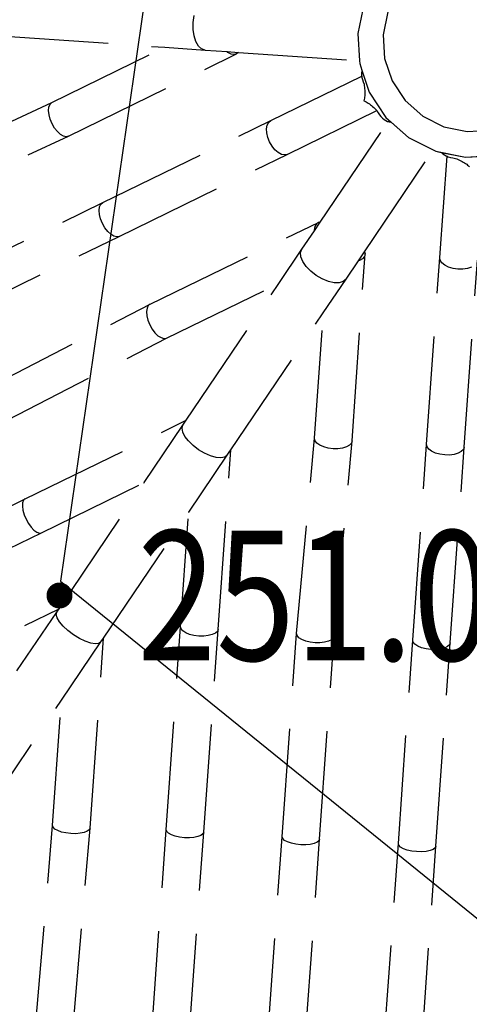
# Model space of a CAD drawing. Units: millimetres. Extents: x 497583810 to 996805258, y 3067149277 to 6135571324.
# Drawn here: x 498051059 to 498052097, y 3067522543 to 3067524818 of the extents above; entities that cross this region are included whole.
import ezdxf
from ezdxf.enums import TextEntityAlignment as Align

# ---------------------------------------------------------------- set-up
doc = ezdxf.new("R2010")
doc.units = ezdxf.units.MM
doc.header["$LTSCALE"] = 1000
doc.header["$MEASUREMENT"] = 0
doc.linetypes.add('DASH', pattern=[0.35, 0.25, -0.1])
for name, color, linetype in [('DLDW', 11, 'Continuous'), ('WL-水体', 140, 'DASH'), ('WL-看线', 157, 'DASH'), ('WL-非建筑资料', 27, 'Continuous'), ('WL规划标高', 6, 'Continuous')]:
    doc.layers.add(name, color=color, linetype=linetype)
doc.styles.add('HZ', font='rs.shx', dxfattribs={"width": 0.8, "bigfont": 'hztxt.shx'})

# ---------------------------------------------------------------- blocks, each defined once
blk = doc.blocks.new('GC200')
at = {"linetype": 'Continuous', "const_width": 0.2, "flags": 128}
blk.add_lwpolyline([(-0.1, 0, 1), (0.1, 0, 1)], format="xyb", close=True, dxfattribs=at)
blk = doc.blocks.new('A$C0AFD6C68')
for p, q in [((-924.3, 458.4), (-583.2, 289.2)), ((-500.5, 317.1), (-492.4, 330.9)), ((-510.4, 287.6), (-506.6, 302.4)), ((-506.6, 302.4), (-500.5, 317.1)), ((-872.7, 270.3), (-583.2, 289.2)), ((-583.2, 289.2), (-499.7, 247.7)), ((-511.6, 274), (-510.4, 287.6)), ((-510.1, 262.2), (-511.6, 274)), ((-1324.6, 251.6), (-872.7, 270.3)), ((-889.7, 246.7), (-886.9, 256)), ((-886.9, 256), (-883, 263.4)), ((-883, 263.4), (-878.1, 268.3)), ((-878.1, 268.3), (-872.7, 270.3)), ((-506, 253.3), (-510.1, 262.2)), ((-499.7, 247.7), (-506, 253.3)), ((-891.2, 236), (-889.7, 246.7)), ((-891.1, 224.7), (-891.2, 236)), ((-499.7, 247.7), (-454, 225.1)), ((-889.6, 213.6), (-891.1, 224.7)), ((-886.7, 203.4), (-889.6, 213.6)), ((-866.6, 183.6), (-435.6, 211.7)), ((-452.8, 222.7), (-454, 225.1)), ((-454, 225.1), (-430.6, 213.5)), ((-447.5, 216.3), (-452.8, 222.7)), ((-441.7, 212.6), (-447.5, 216.3)), ((-435.6, 211.7), (-441.7, 212.6)), ((-430.6, 213.5), (-435.6, 211.7)), ((-430.6, 213.5), (-179.2, 88.8)), ((-1318.8, 164.9), (-866.6, 183.6)), ((-882.7, 194.7), (-886.7, 203.4)), ((-877.8, 188.3), (-882.7, 194.7)), ((-872.3, 184.5), (-877.8, 188.3)), ((-866.6, 183.6), (-872.3, 184.5)), ((-127.2, 195.5), (-158.5, 149.1)), ((-75.3, 169), (-105.7, 123.8)), ((-158.5, 149.1), (-179.2, 88.8)), ((-105.7, 123.8), (-123.5, 72.2)), ((-181.2, 83), (-182.3, 67.1)), ((-179.2, 88.8), (-181.2, 83)), ((-123.5, 72.2), (-127.3, 17.8)), ((-421.1, 39.5), (-188, 54.4)), ((-189.7, 46.3), (-190.2, 40.7)), ((-188.8, 51.6), (-189.7, 46.3)), ((-188, 54.4), (-188.8, 51.6)), ((-187.4, 56.6), (-188, 54.4)), ((-185.7, 61.2), (-187.4, 56.6)), ((-182.3, 67.1), (-186.1, 13.3)), ((-183.5, 65.4), (-185.7, 61.2)), ((-182.3, 67.1), (-183.5, 65.4)), ((-852.2, 12), (-421.1, 39.5)), ((-440.8, 16.6), (-437.5, 25.8)), ((-437.5, 25.8), (-432.9, 33)), ((-432.9, 33), (-427.3, 37.6)), ((-427.3, 37.6), (-421.1, 39.5)), ((-192.9, 24.9), (-193.9, 21.7)), ((-191.9, 28.2), (-192.9, 24.9)), ((-191.1, 31.6), (-191.9, 28.2)), ((-190.3, 35), (-191.1, 31.6)), ((-190.2, 40.7), (-190.3, 35)), ((-1304.1, -16.6), (-852.2, 12)), ((-866.7, -1.5), (-862.7, 5.6)), ((-862.7, 5.6), (-857.7, 10.2)), ((-857.7, 10.2), (-852.2, 12)), ((-442.7, -5.3), (-442.5, 6)), ((-442.5, 6), (-440.8, 16.6)), ((-203.5, 2.3), (-205.2, 0)), ((-205.2, 0), (-203.3, -2)), ((-201.9, 4.7), (-203.5, 2.3)), ((-200.4, 7.3), (-201.9, 4.7)), ((-199, 9.9), (-200.4, 7.3)), ((-197.6, 12.7), (-199, 9.9)), ((-196.3, 15.6), (-197.6, 12.7)), ((-195.1, 18.6), (-196.3, 15.6)), ((-193.9, 21.7), (-195.1, 18.6)), ((-186, 13.2), (-186.1, 13.3)), ((-186, 13.2), (-186.1, 13.1)), ((-186.1, 13.1), (-172.7, -55.3)), ((-127.2, 17.8), (-127.3, 17.7)), ((-127.2, 17.8), (-127.3, 17.8)), ((-127.3, 17.7), (-116.8, -35.7)), ((-871.1, -21.3), (-869.6, -10.7)), ((-871.1, -32.6), (-871.1, -21.3)), ((-869.6, -10.7), (-866.7, -1.5)), ((-441.2, -16.5), (-442.7, -5.3)), ((-438.1, -26.8), (-441.2, -16.5)), ((-203.3, -2), (-201.4, -4.2)), ((-201.4, -4.2), (-199.6, -6.5)), ((-199.6, -6.5), (-197.8, -9)), ((-197.8, -9), (-196.1, -11.6)), ((-196.1, -11.6), (-194.5, -14.3)), ((-194.5, -14.3), (-192.9, -17.1)), ((-192.9, -17.1), (-191.4, -20)), ((-191.4, -20), (-189.9, -23)), ((-869.7, -43.8), (-871.1, -32.6)), ((-866.9, -54.1), (-869.7, -43.8)), ((-433.7, -35.6), (-438.1, -26.8)), ((-428.2, -42.2), (-433.7, -35.6)), ((-422.1, -46.2), (-428.2, -42.2)), ((-415.7, -47.3), (-186.1, -32.6)), ((-189.9, -23), (-188.6, -26.2)), ((-188.6, -26.2), (-187.3, -29.4)), ((-187.3, -29.4), (-186.1, -32.6)), ((-186.1, -32.6), (-186.1, -32.7)), ((-186.1, -32.7), (-185.4, -38.3)), ((-185.4, -38.3), (-184.2, -43.8)), ((-184.2, -43.8), (-182.6, -48.9)), ((-116.8, -35.8), (-116.8, -35.7)), ((-116.8, -35.8), (-92.9, -84.8)), ((-862.9, -62.9), (-866.9, -54.1)), ((-858, -69.5), (-862.9, -62.9)), ((-846.9, -74.7), (-415.7, -47.3)), ((-415.7, -47.3), (-422.1, -46.2)), ((-405.2, -220.9), (-171.9, -65.8)), ((-182.6, -48.9), (-180.6, -53.7)), ((-180.6, -53.7), (-178.3, -58.1)), ((-178.3, -58.1), (-175.7, -61.9)), ((-175.7, -61.9), (-172.8, -65.1)), ((-172.8, -65.1), (-171.9, -65.8)), ((-172.7, -55.5), (-172.7, -55.3)), ((-172.7, -55.3), (-142, -118.1)), ((-172.7, -55.5), (-165.8, -69.7)), ((-171.9, -65.8), (-169.8, -67.6)), ((-169.8, -67.6), (-166.5, -69.4)), ((-1298.7, -103.4), (-846.9, -74.7)), ((-852.6, -73.6), (-858, -69.5)), ((-846.9, -74.7), (-852.6, -73.6)), ((-166.5, -69.4), (-165.8, -69.7)), ((-165.8, -69.7), (-142, -118.3)), ((-92.9, -84.8), (-57.1, -126)), ((-142, -118.1), (-96.1, -170.9)), ((-142, -118.3), (-100.4, -166.2)), ((-57.1, -126), (-11.9, -156.4)), ((-11.9, -156.4), (39.7, -174.2)), ((-336.4, -323.2), (-100.4, -166.2)), ((-100.4, -166.2), (-96.1, -171.1)), ((-96.1, -170.9), (-38.2, -210)), ((-96.1, -171.1), (-85.3, -178.4)), ((-85.3, -178.4), (-85.2, -178.6)), ((-85.3, -178.4), (-38.2, -210.2)), ((-85.2, -178.6), (-83.4, -182.5)), ((-180.9, -401.9), (-76.4, -191.6)), ((-83.4, -182.5), (-80.9, -186.4)), ((-80.9, -186.4), (-77.8, -190.3)), ((-77.8, -190.3), (-76.4, -191.6)), ((-76.4, -191.6), (-74.1, -194)), ((-74.1, -194), (-70, -197.5)), ((-70, -197.5), (-65.4, -200.7)), ((-65.4, -200.7), (-60.5, -203.6)), ((-60.5, -203.6), (-57.9, -206)), ((-840.1, -246.8), (-409.1, -220)), ((-425.2, -234.2), (-405.2, -220.9)), ((-420.3, -225.9), (-424.7, -232.9)), ((-414.9, -221.5), (-420.3, -225.9)), ((-409.1, -220), (-414.9, -221.5)), ((-405.2, -220.9), (-409.1, -220)), ((-57.9, -206), (-55.5, -208.4)), ((-55.5, -208.4), (-53.1, -210.9)), ((-53.1, -210.9), (-50.9, -213.4)), ((-50.9, -213.4), (-48.8, -215.9)), ((-48.8, -215.9), (-46.8, -218.5)), ((-46.8, -218.5), (-44.9, -221.1)), ((-44.9, -221.1), (-43.2, -223.7)), ((-43.2, -223.7), (-41.6, -226.3)), ((-41.6, -226.3), (-40.2, -228.9)), ((-38.2, -210), (27.9, -232.7)), ((-38.2, -210.2), (27.9, -232.9)), ((-1291.1, -285.2), (-840.1, -246.8)), ((-845.7, -248.3), (-850.6, -252.7)), ((-840.1, -246.8), (-845.7, -248.3)), ((-468.2, -262.8), (-425.2, -234.2)), ((-424.7, -232.9), (-425.2, -234.2)), ((-40.2, -228.9), (-38.9, -231.5)), ((-38.9, -231.5), (-37.7, -234)), ((-857.7, -268.6), (-859.3, -279.1)), ((-854.7, -259.6), (-857.7, -268.6)), ((-850.6, -252.7), (-854.7, -259.6)), ((-547.7, -315.7), (-468.2, -262.8)), ((-476.8, -278.3), (-473.8, -269)), ((-473.8, -269), (-468.2, -262.8)), ((-859.3, -279.1), (-859.4, -290.3)), ((-859.4, -290.3), (-858.1, -301.6)), ((-476.8, -290.1), (-476.8, -278.3)), ((-474, -303.4), (-476.8, -290.1)), ((-865.4, -526.7), (-547.7, -315.7)), ((-858.1, -301.6), (-855.3, -312)), ((-855.3, -312), (-851.4, -321)), ((-835.5, -333.5), (-547.7, -315.7)), ((-468.4, -317.6), (-474, -303.4)), ((-460.5, -331.4), (-468.4, -317.6)), ((-1286.2, -371.9), (-835.5, -333.5)), ((-851.4, -321), (-846.6, -327.8)), ((-846.6, -327.8), (-841.2, -332.1)), ((-841.2, -332.1), (-835.5, -333.5)), ((-529.3, -716.1), (-337.3, -328.3)), ((-450.8, -344.2), (-460.5, -331.4)), ((-400.1, -365.6), (-357.9, -337.5)), ((-357.9, -337.5), (-336.4, -323.2)), ((-355.3, -337.6), (-357.9, -337.5)), ((-347.2, -336.3), (-355.3, -337.6)), ((-341, -333.1), (-347.2, -336.3)), ((-337.3, -328.3), (-341, -333.1)), ((-336.4, -323.2), (-337.3, -328.3)), ((-439.9, -354.8), (-450.8, -344.2)), ((-428.7, -362.7), (-439.9, -354.8)), ((-417.8, -367.3), (-428.7, -362.7)), ((-478.5, -417.6), (-400.1, -365.6)), ((-408.1, -368.3), (-417.8, -367.3)), ((-400.1, -365.6), (-408.1, -368.3)), ((-373.5, -789.4), (-180.9, -401.9)), ((-182.4, -408.1), (-180.9, -401.9)), ((-181.1, -415.3), (-182.4, -408.1)), ((-796.1, -628.7), (-478.5, -417.6)), ((-607.4, -677.9), (-478.5, -417.6)), ((-177.1, -422.8), (-181.1, -415.3)), ((-170.8, -430.3), (-177.1, -422.8)), ((-162.5, -437.1), (-170.8, -430.3)), ((-295.6, -828.2), (-103, -440.6)), ((-152.8, -442.9), (-162.5, -437.1)), ((-142.4, -447.2), (-152.8, -442.9)), ((-131.9, -449.7), (-142.4, -447.2)), ((-122.1, -450.2), (-131.9, -449.7)), ((-1278.4, -552.9), (-865.4, -526.7)), ((-1010.2, -622.9), (-876.8, -534.3)), ((-883.4, -548.6), (-881.4, -539.9)), ((-881.4, -539.9), (-876.8, -534.3)), ((-876.8, -534.3), (-865.4, -526.7)), ((-1747, -582.4), (-1278.4, -552.9)), ((-1290.9, -566.3), (-1293.3, -575.4)), ((-1287.4, -559.2), (-1290.9, -566.3)), ((-1283.2, -554.6), (-1287.4, -559.2)), ((-1278.4, -552.9), (-1283.2, -554.6)), ((-882.7, -559.8), (-883.4, -548.6)), ((-879.2, -572.7), (-882.7, -559.8)), ((-1293.3, -575.4), (-1294.6, -586)), ((-1294.6, -586), (-1294.5, -597.2)), ((-873.2, -586.6), (-879.2, -572.7)), ((-865.2, -600.4), (-873.2, -586.6)), ((-1294.5, -597.2), (-1293.3, -608.4)), ((-1293.3, -608.4), (-1290.8, -618.8)), ((-855.6, -613.2), (-865.2, -600.4)), ((-845.1, -624.1), (-855.6, -613.2)), ((-1302.9, -817.3), (-1010.2, -622.9)), ((-1290.8, -618.8), (-1287.3, -627.6)), ((-1287.3, -627.6), (-1283, -634.3)), ((-1283, -634.3), (-1278.3, -638.4)), ((-1273.4, -639.6), (-1010.2, -622.9)), ((-981.4, -1001.3), (-796.1, -628.7)), ((-834.5, -632.4), (-845.1, -624.1)), ((-824.5, -637.5), (-834.5, -632.4)), ((-808.7, -637.1), (-799.3, -630.8)), ((-799.3, -630.8), (-798.4, -630.2)), ((-798.7, -630.6), (-799.3, -630.8)), ((-798.4, -630.2), (-798.7, -630.6)), ((-798.4, -630.2), (-796.1, -628.7)), ((-1741.9, -669.1), (-1273.4, -639.6)), ((-1278.3, -638.4), (-1273.4, -639.6)), ((-940.9, -724.9), (-808.7, -637.1)), ((-815.7, -639.1), (-824.5, -637.5)), ((-808.7, -637.1), (-815.7, -639.1)), ((-817.7, -1079.1), (-607.4, -677.9)), ((-608.3, -683.7), (-607.4, -677.9)), ((-606.5, -690.3), (-608.3, -683.7)), ((-602.1, -697.4), (-606.5, -690.3)), ((-595.3, -704.5), (-602.1, -697.4)), ((-586.8, -711.1), (-595.3, -704.5)), ((-1233.7, -919.3), (-940.9, -724.9)), ((-1059.2, -962.9), (-940.9, -724.9)), ((-739.8, -1117.4), (-529.3, -716.1)), ((-577, -716.7), (-586.8, -711.1)), ((-566.6, -720.9), (-577, -716.7)), ((-556.3, -723.6), (-566.6, -720.9)), ((-546.8, -724.4), (-556.3, -723.6)), ((-538.8, -723.3), (-546.8, -724.4)), ((-532.8, -720.5), (-538.8, -723.3)), ((-529.3, -716.1), (-532.8, -720.5)), ((-575.3, -1195.4), (-373.5, -789.4)), ((-374.6, -795.1), (-373.5, -789.4)), ((-373.1, -801.6), (-374.6, -795.1)), ((-1740.1, -844.8), (-1302.9, -817.3)), ((-1310.6, -822.4), (-1302.9, -817.3)), ((-368.9, -808.7), (-373.1, -801.6)), ((-362.3, -815.7), (-368.9, -808.7)), ((-353.9, -822.3), (-362.3, -815.7)), ((-1447.5, -913.2), (-1310.6, -822.4)), ((-1315.2, -835.3), (-1314.2, -827.3)), ((-1313.6, -845.9), (-1315.2, -835.3)), ((-1314.2, -827.3), (-1310.6, -822.4)), ((-497.5, -1234.2), (-295.6, -828.2)), ((-344.2, -828), (-353.9, -822.3)), ((-333.8, -832.4), (-344.2, -828)), ((-323.4, -835.1), (-333.8, -832.4)), ((-313.8, -836.1), (-323.4, -835.1)), ((-305.7, -835.2), (-313.8, -836.1)), ((-299.5, -832.5), (-305.7, -835.2)), ((-295.6, -828.2), (-299.5, -832.5)), ((-1309.4, -858.4), (-1313.6, -845.9)), ((-1303, -872), (-1309.4, -858.4)), ((-1294.9, -885.7), (-1303, -872)), ((-1285.4, -898.6), (-1294.9, -885.7)), ((-1275.4, -909.8), (-1285.4, -898.6)), ((-1265.4, -918.6), (-1275.4, -909.8)), ((-1429.7, -1313.4), (-1233.7, -919.3)), ((-1378.2, -1015.2), (-1242.6, -925.2)), ((-1256.3, -924.3), (-1265.4, -918.6)), ((-1248.5, -926.5), (-1256.3, -924.3)), ((-1242.6, -925.2), (-1248.5, -926.5)), ((-1242.6, -925.2), (-1233.7, -919.3)), ((-1268.5, -1383.7), (-1059.2, -962.9)), ((-1060.1, -967.8), (-1059.2, -962.9)), ((-1058.2, -973.7), (-1060.1, -967.8)), ((-1053.7, -980.2), (-1058.2, -973.7)), ((-1047, -986.9), (-1053.7, -980.2)), ((-1038.4, -993.2), (-1047, -986.9)), ((-1028.6, -998.7), (-1038.4, -993.2)), ((-1018.2, -1003.1), (-1028.6, -998.7)), ((-1689.2, -1221.6), (-1378.2, -1015.2)), ((-1507.4, -1274.9), (-1378.2, -1015.2)), ((-1190.7, -1422.2), (-981.4, -1001.3)), ((-1008, -1006.1), (-1018.2, -1003.1)), ((-998.6, -1007.4), (-1008, -1006.1)), ((-990.7, -1007), (-998.6, -1007.4)), ((-984.8, -1005), (-990.7, -1007)), ((-981.4, -1001.3), (-984.8, -1005)), ((-1027.4, -1500.7), (-817.7, -1079.1)), ((-818.3, -1084.1), (-817.7, -1079.1)), ((-816.2, -1090.2), (-818.3, -1084.1)), ((-811.5, -1096.8), (-816.2, -1090.2)), ((-804.6, -1103.5), (-811.5, -1096.8)), ((-795.9, -1109.8), (-804.6, -1103.5)), ((-786.1, -1115.3), (-795.9, -1109.8)), ((-949.2, -1538.6), (-739.8, -1117.4)), ((-775.8, -1119.7), (-786.1, -1115.3)), ((-765.6, -1122.6), (-775.8, -1119.7)), ((-756.4, -1123.9), (-765.6, -1122.6)), ((-748.7, -1123.4), (-756.4, -1123.9)), ((-743, -1121.2), (-748.7, -1123.4)), ((-739.8, -1117.4), (-743, -1121.2)), ((-785.1, -1617.4), (-575.3, -1195.4)), ((-576.1, -1200.4), (-575.3, -1195.4)), ((-574.3, -1206.3), (-576.1, -1200.4)), ((-569.8, -1212.8), (-574.3, -1206.3)), ((-563.1, -1219.5), (-569.8, -1212.8)), ((-554.5, -1225.8), (-563.1, -1219.5)), ((-544.7, -1231.4), (-554.5, -1225.8)), ((-707.3, -1656.1), (-497.5, -1234.2)), ((-534.4, -1235.9), (-544.7, -1231.4)), ((-524.2, -1238.9), (-534.4, -1235.9)), ((-514.8, -1240.3), (-524.2, -1238.9)), ((-506.9, -1239.9), (-514.8, -1240.3)), ((-501, -1237.8), (-506.9, -1239.9)), ((-497.5, -1234.2), (-501, -1237.8)), ((-1728.3, -1704.8), (-1507.4, -1274.9)), ((-1507.9, -1279.2), (-1507.4, -1274.9)), ((-1505.7, -1284.4), (-1507.9, -1279.2)), ((-1500.9, -1290.4), (-1505.7, -1284.4)), ((-1494, -1296.6), (-1500.9, -1290.4)), ((-1485.4, -1302.6), (-1494, -1296.6)), ((-1650.7, -1743.3), (-1429.7, -1313.4)), ((-1475.5, -1308.1), (-1485.4, -1302.6)), ((-1465.3, -1312.6), (-1475.5, -1308.1)), ((-1455.2, -1315.8), (-1465.3, -1312.6)), ((-1446, -1317.6), (-1455.2, -1315.8)), ((-1438.4, -1317.8), (-1446, -1317.6)), ((-1432.8, -1316.3), (-1438.4, -1317.8)), ((-1429.7, -1313.4), (-1432.8, -1316.3)), ((-1484.5, -1817.9), (-1268.5, -1383.7)), ((-1269, -1388), (-1268.5, -1383.7)), ((-1266.8, -1393.2), (-1269, -1388)), ((-1262, -1399.2), (-1266.8, -1393.2)), ((-1255.1, -1405.4), (-1262, -1399.2)), ((-1246.4, -1411.4), (-1255.1, -1405.4)), ((-1406.7, -1856.4), (-1190.7, -1422.2)), ((-1236.6, -1416.9), (-1246.4, -1411.4)), ((-1226.2, -1421.4), (-1236.6, -1416.9)), ((-1216.2, -1424.6), (-1226.2, -1421.4)), ((-1207, -1426.4), (-1216.2, -1424.6)), ((-1199.4, -1426.6), (-1207, -1426.4)), ((-1193.8, -1425.1), (-1199.4, -1426.6)), ((-1190.7, -1422.2), (-1193.8, -1425.1)), ((-1243.7, -1935.4), (-1027.4, -1500.7)), ((-1027.7, -1505.1), (-1027.4, -1500.7)), ((-1025.2, -1510.5), (-1027.7, -1505.1)), ((-1020.2, -1516.5), (-1025.2, -1510.5)), ((-1013.1, -1522.7), (-1020.2, -1516.5)), ((-1004.2, -1528.7), (-1013.1, -1522.7)), ((-1165.5, -1973.4), (-949.2, -1538.6)), ((-994.3, -1534.1), (-1004.2, -1528.7)), ((-984, -1538.5), (-994.3, -1534.1)), ((-974, -1541.6), (-984, -1538.5)), ((-964.9, -1543.2), (-974, -1541.6)), ((-957.5, -1543.2), (-964.9, -1543.2)), ((-952.1, -1541.6), (-957.5, -1543.2)), ((-949.2, -1538.6), (-952.1, -1541.6)), ((-1001.7, -2052.7), (-785.1, -1617.4)), ((-785.6, -1621.6), (-785.1, -1617.4)), ((-783.4, -1626.9), (-785.6, -1621.6)), ((-778.7, -1632.9), (-783.4, -1626.9)), ((-771.7, -1639.1), (-778.7, -1632.9)), ((-923.9, -2091.4), (-707.3, -1656.1)), ((-763.1, -1645.2), (-771.7, -1639.1)), ((-753.2, -1650.7), (-763.1, -1645.2)), ((-742.9, -1655.2), (-753.2, -1650.7)), ((-732.8, -1658.5), (-742.9, -1655.2)), ((-723.7, -1660.3), (-732.8, -1658.5)), ((-716, -1660.5), (-723.7, -1660.3)), ((-710.4, -1659.1), (-716, -1660.5)), ((-707.3, -1656.1), (-710.4, -1659.1))]:
    blk.add_line(p, q)

msp = doc.modelspace()

# ---------------------------------------------------------------- linework, layer by layer
at = {"layer": 'DLDW', "elevation": -240353.2, "flags": 128}
msp.add_lwpolyline([(498053254.8, 3067526165.1), (498051440.6, 3067525511.5), (498051153.2, 3067523520.6), (498052682.9, 3067522281.2), (498054504.9, 3067523027), (498054797.6, 3067524972.2)], close=True, dxfattribs=at)
msp.add_lwpolyline([(498053254.8, 3067526165.1), (498051440.6, 3067525511.5), (498051153.2, 3067523520.6), (498052682.9, 3067522281.2), (498054504.9, 3067523027), (498054797.6, 3067524972.2)], close=True, dxfattribs=at)
at = {"layer": 'WL-水体'}
msp.add_lwpolyline([(498262460.2, 3067575214.7, 0.000001), (498257929.5, 3067574256.8, 0.000045)], format="xyb", dxfattribs=at)
at = {"layer": 'WL-非建筑资料', "color": 8, "flags": 128}
msp.add_lwpolyline([(498427517.5, 3067874491.7, 350, 350, 0.000001), (498459121, 3067859386, 350, 350, 0.000192)], format="xyseb", dxfattribs=at)
at = {"layer": 'WL-非建筑资料', "color": 8, "const_width": 100, "elevation": -240353.2, "flags": 128}
msp.add_lwpolyline([(498057747.2, 3067539632.1, -0.003393), (498053625.5, 3067537951.3, -0.008627), (498049913.7, 3067536540.8, 0.00635), (498044861.7, 3067534647.4, 0.000958), (498039234.7, 3067532444, 0.000712), (498031676.5, 3067529455.4, 0.000929), (498022858.1, 3067525934.9, 0.001145), (498015713.1, 3067523048.1, 0.002777), (498008193, 3067519940.9, 0.002987), (498001234.7, 3067516971.4, 0.001375), (497994637.4, 3067514087.8, 0.002542), (497991080.6, 3067512499.8, 0.000015), (497990597.1, 3067512280.9, 0.000003), (497988000.3, 3067511105.5, 0.000401), (497956737.2, 3067496923.9, 0.000045)], format="xyb", dxfattribs=at)

# ---------------------------------------------------------------- block references
at = {"layer": 'WL-看线', "rotation": 22.38351426201946}
msp.add_blockref('A$C0AFD6C68', (498052043.1, 3067524708.7), dxfattribs=at)
at = {"layer": 'WL规划标高', "linetype": 'Continuous'}
ref = msp.add_blockref('GC200', (498051150.7, 3067523487.3, -11513.4), dxfattribs=dict(at, xscale=150.0000000000002, yscale=150.0000000000002, zscale=500.0000000000001, rotation=359.9999999045163))
ref.add_attrib('height', '251.05', dxfattribs={"linetype": 'Continuous', "height": 300, "rotation": 360, "style": 'HZ', "width": 0.8}).set_placement((498051330.7, 3067523487.3, -11513.4), align=Align.MIDDLE_LEFT)

doc.saveas('drawing.dxf')
